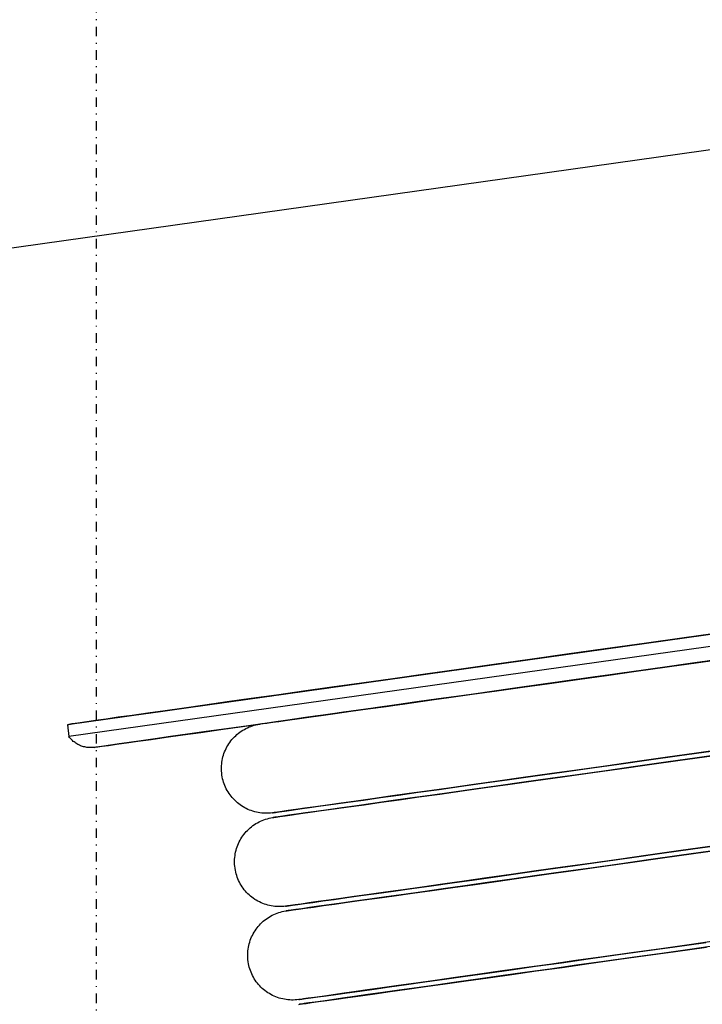
# Model space of a CAD drawing. Extents: x -83459 to 108500, y -10750 to 50150.
# Drawn here: x 61556 to 61701, y 5058 to 5267 of the extents above; entities that cross this region are included whole.
import ezdxf

# ---------------------------------------------------------------- set-up
doc = ezdxf.new("R2010")
doc.units = 0
doc.linetypes.add('X-2931-F$0$EDG-1DOT-2', pattern=[5, 2, -1.4, 0.2, -1.4])
for name, color, linetype in [('X-2931-F$0$I-WALL-1', 8, 'CONTINUOUS'), ('X-2931-F$0$P-SANR-FIXT-1', 11, 'CONTINUOUS'), ('X-2931-F$0$S-GRID-1', 133, 'X-2931-F$0$EDG-1DOT-2'), ('X-XREF', 7, 'CONTINUOUS')]:
    doc.layers.add(name, color=color, linetype=linetype)

# ---------------------------------------------------------------- blocks, each defined once
blk = doc.blocks.new('X-2931-F')
at = {"layer": 'X-2931-F$0$I-WALL-1'}
blk.add_line((-38646.57, 5190.22), (-36954.37, 5428.04), dxfattribs=at)
at = {"layer": 'X-2931-F$0$P-SANR-FIXT-1'}
for p, q in [((-38191.1, 5151.42), (-38433.71, 5117.32)), ((-38190.75, 5148.94), (-38433.37, 5114.85)), ((-38302.84, 5135.82), (-38311.34, 5134.62)), ((-38305.15, 5135.49), (-38296.53, 5136.7)), ((-38294.17, 5137.04), (-38302.84, 5135.82)), ((-38319.64, 5133.46), (-38327.73, 5132.32)), ((-38321.84, 5133.15), (-38313.6, 5134.31)), ((-38311.34, 5134.62), (-38319.64, 5133.46)), ((-38313.6, 5134.31), (-38305.15, 5135.49)), ((-38337.69, 5130.92), (-38329.88, 5132.02)), ((-38327.73, 5132.32), (-38335.61, 5131.21)), ((-38329.88, 5132.02), (-38321.84, 5133.15)), ((-38302.35, 5130.23), (-38293.88, 5131.42)), ((-38291.56, 5131.75), (-38300.08, 5130.55)), ((-38299.75, 5130.6), (-38292.85, 5131.57)), ((-38352.61, 5128.82), (-38345.28, 5129.85)), ((-38343.25, 5130.14), (-38350.66, 5129.1)), ((-38345.28, 5129.85), (-38337.69, 5130.92)), ((-38335.61, 5131.21), (-38343.25, 5130.14)), ((-38308.42, 5129.38), (-38316.58, 5128.23)), ((-38313.02, 5128.73), (-38306.48, 5129.65)), ((-38310.64, 5129.06), (-38302.35, 5130.23)), ((-38302.87, 5130.16), (-38309.51, 5129.22)), ((-38300.08, 5130.55), (-38308.42, 5129.38)), ((-38306.48, 5129.65), (-38299.75, 5130.6)), ((-38296.04, 5131.12), (-38302.87, 5130.16)), ((-38366.49, 5126.87), (-38359.69, 5127.83)), ((-38357.8, 5128.09), (-38364.68, 5127.13)), ((-38359.69, 5127.83), (-38352.61, 5128.82)), ((-38350.66, 5129.1), (-38357.8, 5128.09)), ((-38322.21, 5127.44), (-38328.25, 5126.59)), ((-38326.64, 5126.82), (-38318.74, 5127.93)), ((-38325.5, 5126.98), (-38319.36, 5127.84)), ((-38316.58, 5128.23), (-38324.53, 5127.11)), ((-38315.96, 5128.32), (-38322.21, 5127.44)), ((-38319.36, 5127.84), (-38313.02, 5128.73)), ((-38318.74, 5127.93), (-38310.64, 5129.06)), ((-38309.51, 5129.22), (-38315.96, 5128.32)), ((-38377.6, 5125.31), (-38383.61, 5124.47)), ((-38379.25, 5125.08), (-38373.02, 5125.95)), ((-38371.28, 5126.2), (-38377.6, 5125.31)), ((-38373.02, 5125.95), (-38366.49, 5126.87)), ((-38364.68, 5127.13), (-38371.28, 5126.2)), ((-38342.58, 5124.58), (-38337.12, 5125.34)), ((-38341.76, 5124.69), (-38334.32, 5125.74)), ((-38332.27, 5126.03), (-38339.77, 5124.97)), ((-38334.07, 5125.77), (-38339.66, 5124.99)), ((-38337.12, 5125.34), (-38331.42, 5126.14)), ((-38334.32, 5125.74), (-38326.64, 5126.82)), ((-38328.25, 5126.59), (-38334.07, 5125.77)), ((-38324.53, 5127.11), (-38332.27, 5126.03)), ((-38331.42, 5126.14), (-38325.5, 5126.98)), ((-38396.11, 5122.71), (-38390.81, 5123.45)), ((-38389.32, 5123.66), (-38394.71, 5122.91)), ((-38390.81, 5123.45), (-38385.19, 5124.24)), ((-38383.61, 5124.47), (-38389.32, 5123.66)), ((-38385.19, 5124.24), (-38379.25, 5125.08)), ((-38357.47, 5122.48), (-38352.77, 5123.14)), ((-38355.92, 5122.7), (-38348.97, 5123.68)), ((-38350.12, 5123.52), (-38354.96, 5122.84)), ((-38347.05, 5123.95), (-38354.07, 5122.96)), ((-38352.77, 5123.14), (-38347.8, 5123.84)), ((-38345.01, 5124.23), (-38350.12, 5123.52)), ((-38348.97, 5123.68), (-38341.76, 5124.69)), ((-38347.8, 5123.84), (-38342.58, 5124.58)), ((-38339.77, 5124.97), (-38347.05, 5123.95)), ((-38339.66, 5124.99), (-38345.01, 5124.23)), ((-38410.02, 5120.75), (-38405.73, 5121.36)), ((-38404.51, 5121.53), (-38408.9, 5120.91)), ((-38405.73, 5121.36), (-38401.09, 5122.01)), ((-38399.78, 5122.19), (-38404.51, 5121.53)), ((-38401.09, 5122.01), (-38396.11, 5122.71)), ((-38394.71, 5122.91), (-38399.78, 5122.19)), ((-38367.31, 5121.1), (-38373.51, 5120.23)), ((-38367.9, 5121.02), (-38371.65, 5120.49)), ((-38369.96, 5120.73), (-38366.08, 5121.27)), ((-38369.01, 5120.86), (-38362.6, 5121.76)), ((-38363.86, 5121.59), (-38367.9, 5121.02)), ((-38360.82, 5122.01), (-38367.31, 5121.1)), ((-38366.08, 5121.27), (-38361.91, 5121.86)), ((-38359.55, 5122.19), (-38363.86, 5121.59)), ((-38362.6, 5121.76), (-38355.92, 5122.7)), ((-38361.91, 5121.86), (-38357.47, 5122.48)), ((-38354.07, 5122.96), (-38360.82, 5122.01)), ((-38354.96, 5122.84), (-38359.55, 5122.19)), ((-38426.13, 5118.49), (-38423.65, 5118.84)), ((-38422.91, 5118.94), (-38425.5, 5118.58)), ((-38423.65, 5118.84), (-38420.79, 5119.24)), ((-38419.95, 5119.36), (-38422.91, 5118.94)), ((-38420.79, 5119.24), (-38417.56, 5119.69)), ((-38416.63, 5119.83), (-38419.95, 5119.36)), ((-38417.56, 5119.69), (-38413.97, 5120.2)), ((-38412.94, 5120.34), (-38416.63, 5119.83)), ((-38413.97, 5120.2), (-38410.02, 5120.75)), ((-38408.9, 5120.91), (-38412.94, 5120.34)), ((-38386.49, 5118.41), (-38380.96, 5119.18)), ((-38379.42, 5119.4), (-38385.03, 5118.61)), ((-38384.96, 5118.62), (-38382.56, 5118.96)), ((-38381.14, 5119.16), (-38383.7, 5118.8)), ((-38382.56, 5118.96), (-38379.86, 5119.34)), ((-38378.28, 5119.56), (-38381.14, 5119.16)), ((-38380.96, 5119.18), (-38375.13, 5120)), ((-38379.86, 5119.34), (-38376.86, 5119.76)), ((-38373.51, 5120.23), (-38379.42, 5119.4)), ((-38375.11, 5120), (-38378.28, 5119.56)), ((-38376.86, 5119.76), (-38373.55, 5120.22)), ((-38375.13, 5120), (-38369.01, 5120.86)), ((-38371.65, 5120.49), (-38375.11, 5120)), ((-38373.55, 5120.22), (-38369.96, 5120.73)), ((-38433.71, 5117.32), (-38433.63, 5117.36)), ((-38433.71, 5117.32), (-38433.37, 5114.85)), ((-38433.63, 5117.36), (-38433.55, 5117.39)), ((-38433.55, 5117.39), (-38433.46, 5117.42)), ((-38433.46, 5117.42), (-38433.38, 5117.45)), ((-38433.38, 5117.45), (-38433.29, 5117.47)), ((-38433.29, 5117.47), (-38433.2, 5117.49)), ((-38433.2, 5117.49), (-38433.12, 5117.51)), ((-38433.12, 5117.51), (-38433.07, 5117.51)), ((-38433.07, 5117.51), (-38432.88, 5117.54)), ((-38433.06, 5117.52), (-38433.07, 5117.51)), ((-38432.76, 5117.56), (-38433.06, 5117.52)), ((-38432.88, 5117.54), (-38432.3, 5117.62)), ((-38432.07, 5117.65), (-38432.76, 5117.56)), ((-38432.3, 5117.62), (-38431.33, 5117.76)), ((-38431, 5117.8), (-38432.07, 5117.65)), ((-38429.55, 5118.01), (-38431, 5117.8)), ((-38427.71, 5118.27), (-38429.55, 5118.01)), ((-38428.25, 5118.19), (-38426.13, 5118.49)), ((-38425.5, 5118.58), (-38427.71, 5118.27)), ((-38401.14, 5116.35), (-38396.58, 5116.99)), ((-38395.3, 5117.17), (-38399.94, 5116.51)), ((-38396.58, 5116.99), (-38391.7, 5117.67)), ((-38395.83, 5116.57), (-38395.48, 5116.74)), ((-38395.48, 5116.74), (-38395.14, 5116.89)), ((-38390.32, 5117.87), (-38395.3, 5117.17)), ((-38395.14, 5116.89), (-38394.78, 5117.03)), ((-38394.78, 5117.03), (-38394.42, 5117.15)), ((-38394.42, 5117.15), (-38394.06, 5117.26)), ((-38394.06, 5117.26), (-38393.69, 5117.35)), ((-38393.69, 5117.35), (-38393.32, 5117.43)), ((-38393.32, 5117.43), (-38392.94, 5117.5)), ((-38392.94, 5117.5), (-38392.84, 5117.51)), ((-38392.84, 5117.51), (-38392.68, 5117.53)), ((-38392.8, 5117.52), (-38392.84, 5117.51)), ((-38392.46, 5117.57), (-38392.8, 5117.52)), ((-38392.68, 5117.53), (-38392.2, 5117.6)), ((-38391.8, 5117.66), (-38392.46, 5117.57)), ((-38392.2, 5117.6), (-38391.39, 5117.72)), ((-38390.82, 5117.8), (-38391.8, 5117.66)), ((-38391.7, 5117.67), (-38386.49, 5118.41)), ((-38391.39, 5117.72), (-38390.26, 5117.88)), ((-38389.51, 5117.98), (-38390.82, 5117.8)), ((-38385.03, 5118.61), (-38390.32, 5117.87)), ((-38390.26, 5117.88), (-38388.81, 5118.08)), ((-38387.89, 5118.21), (-38389.51, 5117.98)), ((-38388.81, 5118.08), (-38387.04, 5118.33)), ((-38385.95, 5118.48), (-38387.89, 5118.21)), ((-38387.04, 5118.33), (-38384.96, 5118.62)), ((-38383.7, 5118.8), (-38385.95, 5118.48)), ((-38433.36, 5114.84), (-38433.37, 5114.85)), ((-38433.23, 5114.66), (-38433.36, 5114.84)), ((-38433.08, 5114.49), (-38433.23, 5114.66)), ((-38415.93, 5114.27), (-38412.76, 5114.71)), ((-38411.85, 5114.84), (-38415.11, 5114.38)), ((-38412.76, 5114.71), (-38409.24, 5115.21)), ((-38408.22, 5115.35), (-38411.85, 5114.84)), ((-38409.24, 5115.21), (-38405.36, 5115.75)), ((-38404.25, 5115.91), (-38408.22, 5115.35)), ((-38405.36, 5115.75), (-38401.14, 5116.35)), ((-38399.94, 5116.51), (-38404.25, 5115.91)), ((-38398.53, 5114.51), (-38398.27, 5114.79)), ((-38398.27, 5114.79), (-38398, 5115.05)), ((-38398, 5115.05), (-38397.72, 5115.31)), ((-38397.72, 5115.31), (-38397.42, 5115.55)), ((-38397.42, 5115.55), (-38397.12, 5115.78)), ((-38397.12, 5115.78), (-38396.81, 5116)), ((-38396.81, 5116), (-38396.49, 5116.2)), ((-38396.49, 5116.2), (-38396.16, 5116.39)), ((-38396.16, 5116.39), (-38395.83, 5116.57)), ((-38432.93, 5114.32), (-38433.08, 5114.49)), ((-38432.77, 5114.16), (-38432.93, 5114.32)), ((-38432.61, 5114), (-38432.77, 5114.16)), ((-38432.44, 5113.85), (-38432.61, 5114)), ((-38432.26, 5113.71), (-38432.44, 5113.85)), ((-38432.08, 5113.57), (-38432.26, 5113.71)), ((-38431.89, 5113.44), (-38432.08, 5113.57)), ((-38431.7, 5113.32), (-38431.89, 5113.44)), ((-38431.5, 5113.21), (-38431.7, 5113.32)), ((-38431.3, 5113.11), (-38431.5, 5113.21)), ((-38431.1, 5113.01), (-38431.3, 5113.11)), ((-38430.89, 5112.92), (-38431.1, 5113.01)), ((-38430.68, 5112.84), (-38430.89, 5112.92)), ((-38430.46, 5112.77), (-38430.68, 5112.84)), ((-38430.25, 5112.71), (-38430.46, 5112.77)), ((-38430.02, 5112.65), (-38430.25, 5112.71)), ((-38429.8, 5112.61), (-38430.02, 5112.65)), ((-38429.58, 5112.57), (-38429.8, 5112.61)), ((-38429.35, 5112.54), (-38429.58, 5112.57)), ((-38428, 5112.57), (-38428.22, 5112.54)), ((-38428, 5112.57), (-38427.81, 5112.6)), ((-38427.98, 5112.57), (-38428, 5112.57)), ((-38427.69, 5112.61), (-38427.98, 5112.57)), ((-38427.81, 5112.6), (-38427.24, 5112.68)), ((-38427.02, 5112.71), (-38427.69, 5112.61)), ((-38427.24, 5112.68), (-38426.29, 5112.81)), ((-38425.97, 5112.86), (-38427.02, 5112.71)), ((-38426.29, 5112.81), (-38424.96, 5113)), ((-38424.54, 5113.06), (-38425.97, 5112.86)), ((-38424.96, 5113), (-38423.26, 5113.24)), ((-38422.74, 5113.31), (-38424.54, 5113.06)), ((-38423.26, 5113.24), (-38421.19, 5113.53)), ((-38420.56, 5113.62), (-38422.74, 5113.31)), ((-38421.19, 5113.53), (-38418.74, 5113.87)), ((-38418.02, 5113.97), (-38420.56, 5113.62)), ((-38418.74, 5113.87), (-38415.93, 5114.27)), ((-38415.11, 5114.38), (-38418.02, 5113.97)), ((-38400.03, 5112.33), (-38399.86, 5112.66)), ((-38399.86, 5112.66), (-38399.67, 5112.99)), ((-38399.67, 5112.99), (-38399.47, 5113.31)), ((-38399.47, 5113.31), (-38399.25, 5113.63)), ((-38399.25, 5113.63), (-38399.02, 5113.93)), ((-38399.02, 5113.93), (-38398.78, 5114.23)), ((-38398.78, 5114.23), (-38398.53, 5114.51)), ((-38429.13, 5112.53), (-38429.35, 5112.54)), ((-38428.9, 5112.52), (-38429.13, 5112.53)), ((-38428.67, 5112.52), (-38428.9, 5112.52)), ((-38428.45, 5112.53), (-38428.67, 5112.52)), ((-38428.22, 5112.54), (-38428.45, 5112.53)), ((-38400.79, 5110.18), (-38400.7, 5110.55)), ((-38400.7, 5110.55), (-38400.6, 5110.92)), ((-38400.6, 5110.92), (-38400.48, 5111.28)), ((-38400.48, 5111.28), (-38400.34, 5111.63)), ((-38400.34, 5111.63), (-38400.19, 5111.98)), ((-38400.19, 5111.98), (-38400.03, 5112.33)), ((-38310.37, 5109.92), (-38303.83, 5110.84)), ((-38300.22, 5111.34), (-38306.87, 5110.41)), ((-38303.83, 5110.84), (-38297.11, 5111.78)), ((-38303.69, 5109.84), (-38296.97, 5110.79)), ((-38293.4, 5112.3), (-38300.22, 5111.34)), ((-38293.26, 5111.31), (-38300.08, 5110.35)), ((-38401.02, 5108.3), (-38401, 5108.68)), ((-38401, 5108.68), (-38400.97, 5109.06)), ((-38400.97, 5109.06), (-38400.93, 5109.43)), ((-38400.93, 5109.43), (-38400.87, 5109.81)), ((-38400.87, 5109.81), (-38400.79, 5110.18)), ((-38319.57, 5108.62), (-38325.61, 5107.77)), ((-38322.86, 5108.16), (-38316.72, 5109.02)), ((-38313.32, 5109.5), (-38319.57, 5108.62)), ((-38313.18, 5108.51), (-38319.43, 5107.63)), ((-38316.72, 5109.02), (-38310.37, 5109.92)), ((-38316.58, 5108.03), (-38310.23, 5108.93)), ((-38306.87, 5110.41), (-38313.32, 5109.5)), ((-38306.73, 5109.42), (-38313.18, 5108.51)), ((-38310.23, 5108.93), (-38303.69, 5109.84)), ((-38300.08, 5110.35), (-38306.73, 5109.42)), ((-38401.02, 5107.92), (-38401.02, 5108.3)), ((-38401, 5107.54), (-38401.02, 5107.92)), ((-38400.97, 5107.16), (-38401, 5107.54)), ((-38400.93, 5106.78), (-38400.97, 5107.16)), ((-38400.91, 5106.68), (-38400.93, 5106.78)), ((-38400.85, 5106.31), (-38400.91, 5106.68)), ((-38400.77, 5105.93), (-38400.85, 5106.31)), ((-38339.94, 5105.76), (-38334.48, 5106.53)), ((-38331.43, 5106.96), (-38337.02, 5106.17)), ((-38334.48, 5106.53), (-38328.78, 5107.33)), ((-38334.34, 5105.54), (-38328.64, 5106.34)), ((-38325.61, 5107.77), (-38331.43, 5106.96)), ((-38325.47, 5106.78), (-38331.29, 5105.97)), ((-38328.78, 5107.33), (-38322.86, 5108.16)), ((-38328.64, 5106.34), (-38322.72, 5107.17)), ((-38319.43, 5107.63), (-38325.47, 5106.78)), ((-38322.72, 5107.17), (-38316.58, 5108.03)), ((-38400.68, 5105.57), (-38400.77, 5105.93)), ((-38400.57, 5105.2), (-38400.68, 5105.57)), ((-38400.44, 5104.84), (-38400.57, 5105.2)), ((-38400.31, 5104.49), (-38400.44, 5104.84)), ((-38400.15, 5104.14), (-38400.31, 5104.49)), ((-38354.83, 5103.67), (-38350.12, 5104.33)), ((-38347.47, 5104.7), (-38352.32, 5104.02)), ((-38350.12, 5104.33), (-38345.16, 5105.03)), ((-38342.37, 5105.42), (-38347.47, 5104.7)), ((-38342.23, 5104.43), (-38347.33, 5103.71)), ((-38345.16, 5105.03), (-38339.94, 5105.76)), ((-38345.02, 5104.04), (-38339.8, 5104.77)), ((-38337.02, 5106.17), (-38342.37, 5105.42)), ((-38336.88, 5105.18), (-38342.23, 5104.43)), ((-38339.8, 5104.77), (-38334.34, 5105.54)), ((-38331.29, 5105.97), (-38336.88, 5105.18)), ((-38399.99, 5103.8), (-38400.15, 5104.14)), ((-38399.81, 5103.46), (-38399.99, 5103.8)), ((-38399.62, 5103.14), (-38399.81, 5103.46)), ((-38399.41, 5102.82), (-38399.62, 5103.14)), ((-38399.19, 5102.5), (-38399.41, 5102.82)), ((-38398.96, 5102.2), (-38399.19, 5102.5)), ((-38398.72, 5101.91), (-38398.96, 5102.2)), ((-38365.25, 5102.2), (-38369, 5101.68)), ((-38367.31, 5101.91), (-38363.43, 5102.46)), ((-38361.22, 5102.77), (-38365.25, 5102.2)), ((-38363.43, 5102.46), (-38359.27, 5103.04)), ((-38356.9, 5103.38), (-38361.22, 5102.77)), ((-38356.76, 5102.39), (-38361.08, 5101.78)), ((-38359.27, 5103.04), (-38354.83, 5103.67)), ((-38359.13, 5102.05), (-38354.69, 5102.68)), ((-38352.32, 5104.02), (-38356.9, 5103.38)), ((-38352.18, 5103.03), (-38356.76, 5102.39)), ((-38354.69, 5102.68), (-38349.98, 5103.34)), ((-38347.33, 5103.71), (-38352.18, 5103.03)), ((-38349.98, 5103.34), (-38345.02, 5104.04)), ((-38398.47, 5101.63), (-38398.72, 5101.91)), ((-38398.2, 5101.35), (-38398.47, 5101.63)), ((-38397.93, 5101.09), (-38398.2, 5101.35)), ((-38397.64, 5100.84), (-38397.93, 5101.09)), ((-38397.35, 5100.6), (-38397.64, 5100.84)), ((-38397.04, 5100.37), (-38397.35, 5100.6)), ((-38396.73, 5100.16), (-38397.04, 5100.37)), ((-38396.41, 5099.96), (-38396.73, 5100.16)), ((-38382.31, 5099.81), (-38379.92, 5100.14)), ((-38378.5, 5100.34), (-38381.06, 5099.98)), ((-38379.92, 5100.14), (-38377.22, 5100.52)), ((-38375.63, 5100.74), (-38378.5, 5100.34)), ((-38377.22, 5100.52), (-38374.21, 5100.94)), ((-38372.47, 5101.19), (-38375.63, 5100.74)), ((-38372.33, 5100.2), (-38375.49, 5099.75)), ((-38374.21, 5100.94), (-38370.91, 5101.41)), ((-38374.07, 5099.95), (-38370.77, 5100.42)), ((-38369, 5101.68), (-38372.47, 5101.19)), ((-38368.87, 5100.69), (-38372.33, 5100.2)), ((-38370.91, 5101.41), (-38367.31, 5101.91)), ((-38370.77, 5100.42), (-38367.17, 5100.92)), ((-38365.11, 5101.21), (-38368.87, 5100.69)), ((-38367.17, 5100.92), (-38363.29, 5101.47)), ((-38361.08, 5101.78), (-38365.11, 5101.21)), ((-38363.29, 5101.47), (-38359.13, 5102.05)), ((-38396.08, 5099.77), (-38396.41, 5099.96)), ((-38395.74, 5099.59), (-38396.08, 5099.77)), ((-38395.4, 5099.43), (-38395.74, 5099.59)), ((-38395.05, 5099.28), (-38395.4, 5099.43)), ((-38394.69, 5099.15), (-38395.05, 5099.28)), ((-38394.33, 5099.03), (-38394.69, 5099.15)), ((-38393.97, 5098.92), (-38394.33, 5099.03)), ((-38393.6, 5098.83), (-38393.97, 5098.92)), ((-38393.23, 5098.76), (-38393.6, 5098.83)), ((-38392.85, 5098.7), (-38393.23, 5098.76)), ((-38392.47, 5098.65), (-38392.85, 5098.7)), ((-38392.09, 5098.62), (-38392.47, 5098.65)), ((-38391.71, 5098.61), (-38392.09, 5098.62)), ((-38391.33, 5098.61), (-38391.71, 5098.61)), ((-38390.95, 5098.62), (-38391.33, 5098.61)), ((-38390.58, 5098.65), (-38390.95, 5098.62)), ((-38390.2, 5098.7), (-38390.58, 5098.65)), ((-38390.2, 5098.7), (-38390.04, 5098.72)), ((-38390.15, 5098.7), (-38390.2, 5098.7)), ((-38389.81, 5098.75), (-38390.15, 5098.7)), ((-38390.04, 5098.72), (-38389.55, 5098.79)), ((-38389.15, 5098.84), (-38389.81, 5098.75)), ((-38389.55, 5098.79), (-38388.74, 5098.9)), ((-38388.17, 5098.98), (-38389.15, 5098.84)), ((-38388.03, 5097.99), (-38389.02, 5097.85)), ((-38388.74, 5098.9), (-38387.61, 5099.06)), ((-38388.6, 5097.91), (-38387.47, 5098.07)), ((-38386.87, 5099.17), (-38388.17, 5098.98)), ((-38386.73, 5098.17), (-38388.03, 5097.99)), ((-38387.61, 5099.06), (-38386.16, 5099.26)), ((-38387.47, 5098.07), (-38386.02, 5098.27)), ((-38385.25, 5099.39), (-38386.87, 5099.17)), ((-38385.11, 5098.4), (-38386.73, 5098.17)), ((-38386.16, 5099.26), (-38384.39, 5099.51)), ((-38386.02, 5098.27), (-38384.26, 5098.52)), ((-38383.31, 5099.67), (-38385.25, 5099.39)), ((-38383.17, 5098.68), (-38385.11, 5098.4)), ((-38384.39, 5099.51), (-38382.31, 5099.81)), ((-38384.26, 5098.52), (-38382.17, 5098.82)), ((-38381.06, 5099.98), (-38383.31, 5099.67)), ((-38380.92, 5098.99), (-38383.17, 5098.68)), ((-38382.17, 5098.82), (-38379.78, 5099.15)), ((-38378.36, 5099.35), (-38380.92, 5098.99)), ((-38379.78, 5099.15), (-38377.08, 5099.53)), ((-38375.49, 5099.75), (-38378.36, 5099.35)), ((-38377.08, 5099.53), (-38374.07, 5099.95)), ((-38394.64, 5095.74), (-38394.34, 5095.97)), ((-38394.34, 5095.97), (-38394.03, 5096.19)), ((-38394.03, 5096.19), (-38393.71, 5096.4)), ((-38393.71, 5096.4), (-38393.38, 5096.59)), ((-38393.38, 5096.59), (-38393.04, 5096.77)), ((-38393.04, 5096.77), (-38392.7, 5096.93)), ((-38392.7, 5096.93), (-38392.35, 5097.08)), ((-38392.35, 5097.08), (-38392, 5097.22)), ((-38392, 5097.22), (-38391.64, 5097.35)), ((-38391.64, 5097.35), (-38391.28, 5097.45)), ((-38391.28, 5097.45), (-38390.91, 5097.55)), ((-38390.91, 5097.55), (-38390.54, 5097.63)), ((-38390.54, 5097.63), (-38390.16, 5097.69)), ((-38390.16, 5097.69), (-38390.06, 5097.71)), ((-38390.06, 5097.71), (-38389.9, 5097.73)), ((-38390.01, 5097.71), (-38390.06, 5097.71)), ((-38389.68, 5097.76), (-38390.01, 5097.71)), ((-38389.9, 5097.73), (-38389.41, 5097.8)), ((-38389.02, 5097.85), (-38389.68, 5097.76)), ((-38389.41, 5097.8), (-38388.6, 5097.91)), ((-38396.68, 5093.51), (-38396.47, 5093.82)), ((-38396.47, 5093.82), (-38396.24, 5094.13)), ((-38396.24, 5094.13), (-38396, 5094.42)), ((-38396, 5094.42), (-38395.75, 5094.71)), ((-38395.75, 5094.71), (-38395.49, 5094.98)), ((-38395.49, 5094.98), (-38395.22, 5095.25)), ((-38395.22, 5095.25), (-38394.93, 5095.5)), ((-38394.93, 5095.5), (-38394.64, 5095.74)), ((-38397.69, 5091.47), (-38397.56, 5091.83)), ((-38397.56, 5091.83), (-38397.41, 5092.18)), ((-38397.41, 5092.18), (-38397.25, 5092.52)), ((-38397.25, 5092.52), (-38397.07, 5092.86)), ((-38397.07, 5092.86), (-38396.88, 5093.19)), ((-38396.88, 5093.19), (-38396.68, 5093.51)), ((-38301.05, 5091.03), (-38294.32, 5091.98)), ((-38398.19, 5089.25), (-38398.14, 5089.63)), ((-38398.14, 5089.63), (-38398.08, 5090)), ((-38398.08, 5090), (-38398.01, 5090.38)), ((-38398.01, 5090.38), (-38397.92, 5090.74)), ((-38397.92, 5090.74), (-38397.81, 5091.11)), ((-38397.81, 5091.11), (-38397.69, 5091.47)), ((-38310.53, 5089.7), (-38316.79, 5088.82)), ((-38313.93, 5089.22), (-38307.59, 5090.11)), ((-38304.08, 5090.6), (-38310.53, 5089.7)), ((-38303.94, 5089.61), (-38310.4, 5088.71)), ((-38307.59, 5090.11), (-38301.05, 5091.03)), ((-38307.45, 5089.12), (-38300.91, 5090.04)), ((-38297.44, 5091.54), (-38304.08, 5090.6)), ((-38297.3, 5090.55), (-38303.94, 5089.61)), ((-38300.91, 5090.04), (-38294.18, 5090.98)), ((-38398.24, 5088.49), (-38398.22, 5088.87)), ((-38398.24, 5088.11), (-38398.24, 5088.49)), ((-38398.22, 5087.73), (-38398.24, 5088.11)), ((-38398.22, 5088.87), (-38398.19, 5089.25)), ((-38398.19, 5087.35), (-38398.22, 5087.73)), ((-38331.69, 5086.72), (-38326, 5087.52)), ((-38322.83, 5087.97), (-38328.65, 5087.15)), ((-38326, 5087.52), (-38320.07, 5088.36)), ((-38316.79, 5088.82), (-38322.83, 5087.97)), ((-38316.65, 5087.83), (-38322.69, 5086.98)), ((-38320.07, 5088.36), (-38313.93, 5089.22)), ((-38319.93, 5087.37), (-38313.8, 5088.23)), ((-38310.4, 5088.71), (-38316.65, 5087.83)), ((-38313.8, 5088.23), (-38307.45, 5089.12)), ((-38398.14, 5086.98), (-38398.19, 5087.35)), ((-38398.13, 5086.88), (-38398.14, 5086.98)), ((-38398.07, 5086.5), (-38398.13, 5086.88)), ((-38397.99, 5086.13), (-38398.07, 5086.5)), ((-38397.89, 5085.76), (-38397.99, 5086.13)), ((-38397.78, 5085.4), (-38397.89, 5085.76)), ((-38339.59, 5085.61), (-38344.69, 5084.9)), ((-38342.37, 5085.22), (-38337.15, 5085.96)), ((-38334.23, 5086.37), (-38339.59, 5085.61)), ((-38337.15, 5085.96), (-38331.69, 5086.72)), ((-38337.01, 5084.97), (-38331.55, 5085.73)), ((-38328.65, 5087.15), (-38334.23, 5086.37)), ((-38328.51, 5086.16), (-38334.1, 5085.38)), ((-38331.55, 5085.73), (-38325.86, 5086.53)), ((-38322.69, 5086.98), (-38328.51, 5086.16)), ((-38325.86, 5086.53), (-38319.93, 5087.37)), ((-38397.66, 5085.04), (-38397.78, 5085.4)), ((-38397.52, 5084.68), (-38397.66, 5085.04)), ((-38397.37, 5084.34), (-38397.52, 5084.68)), ((-38397.21, 5083.99), (-38397.37, 5084.34)), ((-38397.03, 5083.66), (-38397.21, 5083.99)), ((-38396.83, 5083.33), (-38397.03, 5083.66)), ((-38354.12, 5083.57), (-38358.43, 5082.96)), ((-38356.48, 5083.24), (-38352.04, 5083.86)), ((-38349.54, 5084.22), (-38354.12, 5083.57)), ((-38352.04, 5083.86), (-38347.34, 5084.52)), ((-38351.9, 5082.87), (-38347.2, 5083.53)), ((-38344.69, 5084.9), (-38349.54, 5084.22)), ((-38344.55, 5083.91), (-38349.4, 5083.22)), ((-38347.34, 5084.52), (-38342.37, 5085.22)), ((-38347.2, 5083.53), (-38342.23, 5084.23)), ((-38339.45, 5084.62), (-38344.55, 5083.91)), ((-38342.23, 5084.23), (-38337.01, 5084.97)), ((-38334.1, 5085.38), (-38339.45, 5084.62)), ((-38396.63, 5083.01), (-38396.83, 5083.33)), ((-38396.41, 5082.7), (-38396.63, 5083.01)), ((-38396.18, 5082.4), (-38396.41, 5082.7)), ((-38395.94, 5082.1), (-38396.18, 5082.4)), ((-38395.69, 5081.82), (-38395.94, 5082.1)), ((-38395.42, 5081.55), (-38395.69, 5081.82)), ((-38395.15, 5081.29), (-38395.42, 5081.55)), ((-38394.86, 5081.04), (-38395.15, 5081.29)), ((-38369.68, 5081.38), (-38372.85, 5080.94)), ((-38371.43, 5081.14), (-38368.13, 5081.6)), ((-38366.22, 5081.87), (-38369.68, 5081.38)), ((-38368.13, 5081.6), (-38364.53, 5082.11)), ((-38362.47, 5082.4), (-38366.22, 5081.87)), ((-38362.33, 5081.41), (-38366.08, 5080.88)), ((-38364.53, 5082.11), (-38360.65, 5082.65)), ((-38364.39, 5081.12), (-38360.51, 5081.66)), ((-38358.43, 5082.96), (-38362.47, 5082.4)), ((-38358.29, 5081.97), (-38362.33, 5081.41)), ((-38360.65, 5082.65), (-38356.48, 5083.24)), ((-38360.51, 5081.66), (-38356.34, 5082.25)), ((-38353.98, 5082.58), (-38358.29, 5081.97)), ((-38356.34, 5082.25), (-38351.9, 5082.87)), ((-38349.4, 5083.22), (-38353.98, 5082.58)), ((-38394.56, 5080.8), (-38394.86, 5081.04)), ((-38394.26, 5080.57), (-38394.56, 5080.8)), ((-38393.95, 5080.35), (-38394.26, 5080.57)), ((-38393.62, 5080.15), (-38393.95, 5080.35)), ((-38393.3, 5079.96), (-38393.62, 5080.15)), ((-38392.96, 5079.79), (-38393.3, 5079.96)), ((-38392.61, 5079.63), (-38392.96, 5079.79)), ((-38392.26, 5079.48), (-38392.61, 5079.63)), ((-38391.91, 5079.34), (-38392.26, 5079.48)), ((-38391.55, 5079.22), (-38391.91, 5079.34)), ((-38391.18, 5079.12), (-38391.55, 5079.22)), ((-38385.39, 5079.18), (-38386.37, 5079.04)), ((-38385.96, 5079.1), (-38384.83, 5079.26)), ((-38384.09, 5079.36), (-38385.39, 5079.18)), ((-38384.83, 5079.26), (-38383.38, 5079.46)), ((-38382.46, 5079.59), (-38384.09, 5079.36)), ((-38383.38, 5079.46), (-38381.61, 5079.71)), ((-38380.53, 5079.86), (-38382.46, 5079.59)), ((-38381.61, 5079.71), (-38379.53, 5080)), ((-38378.27, 5080.18), (-38380.53, 5079.86)), ((-38378.14, 5079.19), (-38380.39, 5078.87)), ((-38379.53, 5080), (-38377.13, 5080.34)), ((-38379.39, 5079.01), (-38377, 5079.35)), ((-38375.71, 5080.54), (-38378.27, 5080.18)), ((-38375.58, 5079.55), (-38378.14, 5079.19)), ((-38377.13, 5080.34), (-38374.43, 5080.72)), ((-38377, 5079.35), (-38374.29, 5079.73)), ((-38372.85, 5080.94), (-38375.71, 5080.54)), ((-38372.71, 5079.95), (-38375.58, 5079.55)), ((-38374.43, 5080.72), (-38371.43, 5081.14)), ((-38374.29, 5079.73), (-38371.29, 5080.15)), ((-38369.54, 5080.39), (-38372.71, 5079.95)), ((-38371.29, 5080.15), (-38367.99, 5080.61)), ((-38366.08, 5080.88), (-38369.54, 5080.39)), ((-38367.99, 5080.61), (-38364.39, 5081.12)), ((-38390.81, 5079.03), (-38391.18, 5079.12)), ((-38390.44, 5078.95), (-38390.81, 5079.03)), ((-38390.07, 5078.89), (-38390.44, 5078.95)), ((-38390.26, 5076.96), (-38389.92, 5077.13)), ((-38389.69, 5078.85), (-38390.07, 5078.89)), ((-38389.92, 5077.13), (-38389.57, 5077.28)), ((-38389.31, 5078.82), (-38389.69, 5078.85)), ((-38389.57, 5077.28), (-38389.22, 5077.42)), ((-38388.93, 5078.8), (-38389.31, 5078.82)), ((-38389.22, 5077.42), (-38388.86, 5077.54)), ((-38388.55, 5078.8), (-38388.93, 5078.8)), ((-38388.86, 5077.54), (-38388.49, 5077.65)), ((-38388.17, 5078.82), (-38388.55, 5078.8)), ((-38388.49, 5077.65), (-38388.12, 5077.74)), ((-38387.79, 5078.85), (-38388.17, 5078.82)), ((-38388.12, 5077.74), (-38387.75, 5077.82)), ((-38387.42, 5078.89), (-38387.79, 5078.85)), ((-38387.75, 5077.82), (-38387.38, 5077.89)), ((-38387.42, 5078.89), (-38387.25, 5078.91)), ((-38387.37, 5078.9), (-38387.42, 5078.89)), ((-38387.38, 5077.89), (-38387.28, 5077.9)), ((-38387.03, 5078.95), (-38387.37, 5078.9)), ((-38387.28, 5077.9), (-38387.11, 5077.92)), ((-38387.23, 5077.91), (-38387.28, 5077.9)), ((-38387.25, 5078.91), (-38386.77, 5078.98)), ((-38386.89, 5077.96), (-38387.23, 5077.91)), ((-38387.11, 5077.92), (-38386.63, 5077.99)), ((-38386.37, 5079.04), (-38387.03, 5078.95)), ((-38386.23, 5078.05), (-38386.89, 5077.96)), ((-38386.77, 5078.98), (-38385.96, 5079.1)), ((-38386.63, 5077.99), (-38385.82, 5078.11)), ((-38385.25, 5078.19), (-38386.23, 5078.05)), ((-38385.82, 5078.11), (-38384.69, 5078.26)), ((-38383.95, 5078.37), (-38385.25, 5078.19)), ((-38384.69, 5078.26), (-38383.24, 5078.47)), ((-38382.32, 5078.6), (-38383.95, 5078.37)), ((-38383.24, 5078.47), (-38381.47, 5078.72)), ((-38380.39, 5078.87), (-38382.32, 5078.6)), ((-38381.47, 5078.72), (-38379.39, 5079.01)), ((-38392.97, 5074.9), (-38392.71, 5075.18)), ((-38392.71, 5075.18), (-38392.43, 5075.44)), ((-38392.43, 5075.44), (-38392.15, 5075.7)), ((-38392.15, 5075.7), (-38391.86, 5075.94)), ((-38391.86, 5075.94), (-38391.55, 5076.17)), ((-38391.55, 5076.17), (-38391.24, 5076.39)), ((-38391.24, 5076.39), (-38390.92, 5076.59)), ((-38390.92, 5076.59), (-38390.6, 5076.78)), ((-38390.6, 5076.78), (-38390.26, 5076.96)), ((-38394.46, 5072.71), (-38394.29, 5073.05)), ((-38394.29, 5073.05), (-38394.1, 5073.38)), ((-38394.1, 5073.38), (-38393.9, 5073.7)), ((-38393.9, 5073.7), (-38393.68, 5074.02)), ((-38393.68, 5074.02), (-38393.46, 5074.32)), ((-38393.46, 5074.32), (-38393.22, 5074.62)), ((-38393.22, 5074.62), (-38392.97, 5074.9)), ((-38395.22, 5070.57), (-38395.13, 5070.94)), ((-38395.13, 5070.94), (-38395.03, 5071.3)), ((-38395.03, 5071.3), (-38394.91, 5071.67)), ((-38394.91, 5071.67), (-38394.77, 5072.02)), ((-38394.77, 5072.02), (-38394.63, 5072.37)), ((-38394.63, 5072.37), (-38394.46, 5072.71)), ((-38304.81, 5070.31), (-38298.27, 5071.22)), ((-38294.66, 5071.73), (-38301.3, 5070.8)), ((-38395.45, 5068.69), (-38395.44, 5069.07)), ((-38395.44, 5069.07), (-38395.41, 5069.45)), ((-38395.41, 5069.45), (-38395.36, 5069.82)), ((-38395.36, 5069.82), (-38395.3, 5070.2)), ((-38395.3, 5070.2), (-38395.22, 5070.57)), ((-38314, 5069.01), (-38320.04, 5068.16)), ((-38317.29, 5068.55), (-38311.15, 5069.41)), ((-38307.75, 5069.89), (-38314, 5069.01)), ((-38307.61, 5068.9), (-38313.86, 5068.02)), ((-38311.15, 5069.41), (-38304.81, 5070.31)), ((-38311.01, 5068.42), (-38304.67, 5069.31)), ((-38301.3, 5070.8), (-38307.75, 5069.89)), ((-38301.16, 5069.81), (-38307.61, 5068.9)), ((-38304.67, 5069.31), (-38298.13, 5070.23)), ((-38294.52, 5070.74), (-38301.16, 5069.81)), ((-38395.45, 5068.31), (-38395.45, 5068.69)), ((-38395.44, 5067.93), (-38395.45, 5068.31)), ((-38395.41, 5067.55), (-38395.44, 5067.93)), ((-38395.36, 5067.17), (-38395.41, 5067.55)), ((-38395.35, 5067.07), (-38395.36, 5067.17)), ((-38395.28, 5066.7), (-38395.35, 5067.07)), ((-38395.2, 5066.32), (-38395.28, 5066.7)), ((-38334.37, 5066.15), (-38328.91, 5066.92)), ((-38325.86, 5067.35), (-38331.45, 5066.56)), ((-38328.91, 5066.92), (-38323.21, 5067.72)), ((-38328.77, 5065.93), (-38323.07, 5066.73)), ((-38320.04, 5068.16), (-38325.86, 5067.35)), ((-38319.9, 5067.17), (-38325.72, 5066.36)), ((-38323.21, 5067.72), (-38317.29, 5068.55)), ((-38323.07, 5066.73), (-38317.15, 5067.56)), ((-38313.86, 5068.02), (-38319.9, 5067.17)), ((-38317.15, 5067.56), (-38311.01, 5068.42)), ((-38395.11, 5065.96), (-38395.2, 5066.32)), ((-38395, 5065.59), (-38395.11, 5065.96)), ((-38394.88, 5065.23), (-38395, 5065.59)), ((-38394.74, 5064.88), (-38394.88, 5065.23)), ((-38394.59, 5064.53), (-38394.74, 5064.88)), ((-38349.26, 5064.06), (-38344.55, 5064.72)), ((-38341.91, 5065.09), (-38346.75, 5064.41)), ((-38344.55, 5064.72), (-38339.59, 5065.42)), ((-38336.8, 5065.81), (-38341.91, 5065.09)), ((-38336.66, 5064.82), (-38341.77, 5064.1)), ((-38339.59, 5065.42), (-38334.37, 5066.15)), ((-38339.45, 5064.43), (-38334.23, 5065.16)), ((-38331.45, 5066.56), (-38336.8, 5065.81)), ((-38331.31, 5065.57), (-38336.66, 5064.82)), ((-38334.23, 5065.16), (-38328.77, 5065.93)), ((-38325.72, 5066.36), (-38331.31, 5065.57)), ((-38394.42, 5064.19), (-38394.59, 5064.53)), ((-38394.24, 5063.85), (-38394.42, 5064.19)), ((-38394.05, 5063.52), (-38394.24, 5063.85)), ((-38393.85, 5063.21), (-38394.05, 5063.52)), ((-38393.63, 5062.89), (-38393.85, 5063.21)), ((-38393.4, 5062.59), (-38393.63, 5062.89)), ((-38393.16, 5062.3), (-38393.4, 5062.59)), ((-38359.69, 5062.59), (-38363.44, 5062.06)), ((-38361.75, 5062.3), (-38357.86, 5062.85)), ((-38355.65, 5063.16), (-38359.69, 5062.59)), ((-38357.86, 5062.85), (-38353.7, 5063.43)), ((-38351.34, 5063.77), (-38355.65, 5063.16)), ((-38351.2, 5062.78), (-38355.51, 5062.17)), ((-38353.7, 5063.43), (-38349.26, 5064.06)), ((-38353.56, 5062.44), (-38349.12, 5063.07)), ((-38346.75, 5064.41), (-38351.34, 5063.77)), ((-38346.61, 5063.42), (-38351.2, 5062.78)), ((-38349.12, 5063.07), (-38344.42, 5063.73)), ((-38341.77, 5064.1), (-38346.61, 5063.42)), ((-38344.42, 5063.73), (-38339.45, 5064.43)), ((-38392.9, 5062.02), (-38393.16, 5062.3)), ((-38392.64, 5061.74), (-38392.9, 5062.02)), ((-38392.36, 5061.48), (-38392.64, 5061.74)), ((-38392.08, 5061.23), (-38392.36, 5061.48)), ((-38391.78, 5060.99), (-38392.08, 5061.23)), ((-38391.48, 5060.76), (-38391.78, 5060.99)), ((-38391.16, 5060.55), (-38391.48, 5060.76)), ((-38390.84, 5060.35), (-38391.16, 5060.55)), ((-38376.75, 5060.19), (-38374.35, 5060.53)), ((-38372.93, 5060.73), (-38375.49, 5060.37)), ((-38374.35, 5060.53), (-38371.65, 5060.91)), ((-38370.07, 5061.13), (-38372.93, 5060.73)), ((-38371.65, 5060.91), (-38368.65, 5061.33)), ((-38366.9, 5061.58), (-38370.07, 5061.13)), ((-38366.76, 5060.59), (-38369.93, 5060.14)), ((-38368.65, 5061.33), (-38365.34, 5061.8)), ((-38368.51, 5060.34), (-38365.2, 5060.81)), ((-38363.44, 5062.06), (-38366.9, 5061.58)), ((-38363.3, 5061.07), (-38366.76, 5060.59)), ((-38365.34, 5061.8), (-38361.75, 5062.3)), ((-38365.2, 5060.81), (-38361.61, 5061.31)), ((-38359.55, 5061.6), (-38363.3, 5061.07)), ((-38361.61, 5061.31), (-38357.72, 5061.86)), ((-38355.51, 5062.17), (-38359.55, 5061.6)), ((-38357.72, 5061.86), (-38353.56, 5062.44)), ((-38390.51, 5060.16), (-38390.84, 5060.35)), ((-38390.17, 5059.98), (-38390.51, 5060.16)), ((-38389.83, 5059.82), (-38390.17, 5059.98)), ((-38389.48, 5059.67), (-38389.83, 5059.82)), ((-38389.13, 5059.54), (-38389.48, 5059.67)), ((-38388.76, 5059.42), (-38389.13, 5059.54)), ((-38388.4, 5059.31), (-38388.76, 5059.42)), ((-38388.03, 5059.22), (-38388.4, 5059.31)), ((-38387.66, 5059.15), (-38388.03, 5059.22)), ((-38387.28, 5059.09), (-38387.66, 5059.15)), ((-38386.91, 5059.04), (-38387.28, 5059.09)), ((-38386.53, 5059.01), (-38386.91, 5059.04)), ((-38386.15, 5059), (-38386.53, 5059.01)), ((-38385.77, 5059), (-38386.15, 5059)), ((-38385.39, 5059.01), (-38385.77, 5059)), ((-38385.01, 5059.04), (-38385.39, 5059.01)), ((-38384.63, 5059.09), (-38385.01, 5059.04)), ((-38384.63, 5059.09), (-38384.47, 5059.11)), ((-38384.58, 5059.09), (-38384.63, 5059.09)), ((-38384.25, 5059.14), (-38384.58, 5059.09)), ((-38384.47, 5059.11), (-38383.98, 5059.18)), ((-38383.59, 5059.23), (-38384.25, 5059.14)), ((-38383.98, 5059.18), (-38383.18, 5059.29)), ((-38383.84, 5058.19), (-38383.04, 5058.3)), ((-38382.61, 5059.37), (-38383.59, 5059.23)), ((-38382.47, 5058.38), (-38383.45, 5058.24)), ((-38383.18, 5059.29), (-38382.05, 5059.45)), ((-38383.04, 5058.3), (-38381.91, 5058.46)), ((-38381.3, 5059.55), (-38382.61, 5059.37)), ((-38381.16, 5058.56), (-38382.47, 5058.38)), ((-38382.05, 5059.45), (-38380.6, 5059.65)), ((-38381.91, 5058.46), (-38380.46, 5058.66)), ((-38379.68, 5059.78), (-38381.3, 5059.55)), ((-38379.54, 5058.79), (-38381.16, 5058.56)), ((-38380.6, 5059.65), (-38378.83, 5059.9)), ((-38380.46, 5058.66), (-38378.69, 5058.91)), ((-38377.74, 5060.05), (-38379.68, 5059.78)), ((-38377.6, 5059.06), (-38379.54, 5058.79)), ((-38378.83, 5059.9), (-38376.75, 5060.19)), ((-38378.69, 5058.91), (-38376.61, 5059.2)), ((-38375.49, 5060.37), (-38377.74, 5060.05)), ((-38375.35, 5059.38), (-38377.6, 5059.06)), ((-38376.61, 5059.2), (-38374.21, 5059.54)), ((-38372.79, 5059.74), (-38375.35, 5059.38)), ((-38374.21, 5059.54), (-38371.51, 5059.92)), ((-38369.93, 5060.14), (-38372.79, 5059.74)), ((-38371.51, 5059.92), (-38368.51, 5060.34)), ((-38384.59, 5058.08), (-38384.49, 5058.1)), ((-38384.49, 5058.1), (-38384.33, 5058.12)), ((-38384.45, 5058.1), (-38384.49, 5058.1)), ((-38384.11, 5058.15), (-38384.45, 5058.1)), ((-38384.33, 5058.12), (-38383.84, 5058.19)), ((-38383.45, 5058.24), (-38384.11, 5058.15))]:
    blk.add_line(p, q, dxfattribs=at)
at = {"layer": 'X-2931-F$0$S-GRID-1'}
blk.add_line((-38427.59, 36900.37), (-38427.59, -560.99), dxfattribs=at)

msp = doc.modelspace()

# ---------------------------------------------------------------- block references
at = {"layer": 'X-XREF'}
msp.add_blockref('X-2931-F', (100000, 0), dxfattribs=at)

doc.saveas('drawing.dxf')
